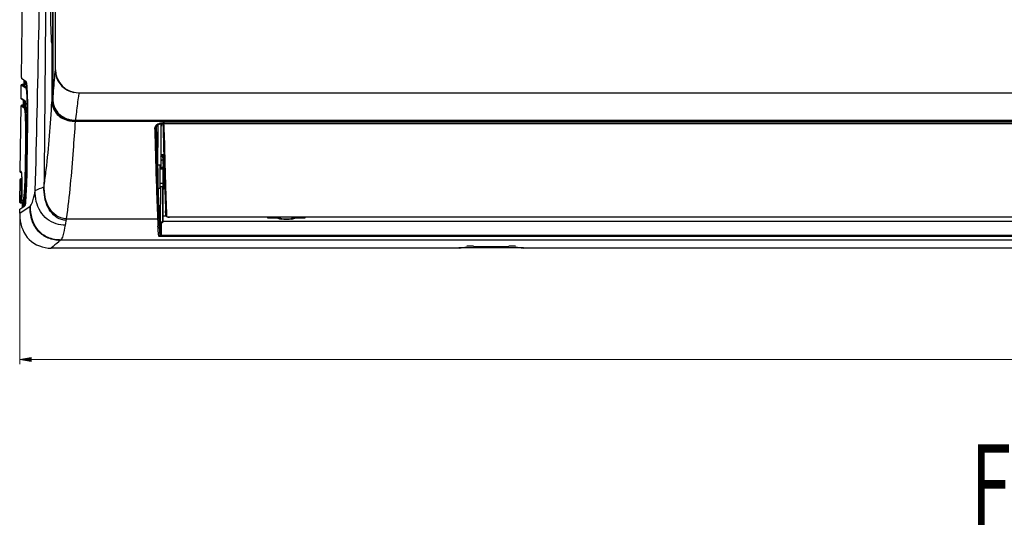
# Model space of a CAD drawing. Units: millimetres. Extents: x 0 to 210, y 92 to 205.
# Drawn here: x 113 to 138, y 139 to 152 of the extents above; entities that cross this region are included whole.
import ezdxf

# ---------------------------------------------------------------- set-up
doc = ezdxf.new("R2010")
doc.units = ezdxf.units.MM
doc.header["$MEASUREMENT"] = 0
doc.layers.get('0').update_dxf_attribs({"lineweight": 0})
doc.layers.add('尺寸线', color=7, linetype='Continuous', lineweight=0)

# ---------------------------------------------------------------- blocks, each defined once
blk = doc.blocks.new('Block_0')
at = {"layer": '尺寸线', "true_color": 0x00ff00, "transparency": 33554687}
h = blk.add_hatch(color=3, dxfattribs=at)
h.dxf.hatch_style = 2
h.paths.add_polyline_path([(113.598, 143.191), (113.598, 143.096), (113.312, 143.143)])
at = {"layer": '尺寸线', "color": 3, "lineweight": 18, "true_color": 0x00ff00}
for p, q in [((113.312, 146.762), (113.312, 143.029)), ((113.598, 143.143), (170.811, 143.143))]:
    blk.add_line(p, q, dxfattribs=at)
at = {"layer": '尺寸线'}
blk.add_lwpolyline([(113.598, 143.191), (113.598, 143.096), (113.312, 143.143), (113.312, 143.143)], close=True, dxfattribs=at)

msp = doc.modelspace()

# ---------------------------------------------------------------- linework, layer by layer
at = {"color": 18, "lineweight": 25, "true_color": 0x000000}
for p, q in [((113.353, 150.149), (113.507, 162.773)), ((114.135, 149.608), (114.134, 162.166)), ((114.135, 162.166), (114.136, 149.608)), ((114.199, 150.343), (114.201, 161.574)), ((114.111, 151.002), (114.111, 149.545)), ((114.111, 151.002), (114.14, 151.002)), ((114.187, 150.219), (114.197, 150.335)), ((113.353, 150.149), (113.352, 150.123)), ((113.474, 150.041), (113.352, 150.123)), ((113.377, 149.985), (113.413, 149.988)), ((113.377, 149.985), (113.496, 149.904)), ((113.414, 150.082), (113.413, 149.988)), ((113.43, 149.977), (113.413, 149.988)), ((113.44, 150.06), (113.439, 149.971)), ((113.466, 150.038), (113.465, 149.972)), ((113.347, 149.635), (113.351, 149.957)), ((113.47, 149.876), (113.351, 149.957)), ((113.465, 149.972), (113.49, 149.974)), ((113.492, 149.935), (113.492, 149.957)), ((113.495, 149.933), (113.492, 149.935)), ((114.771, 149.77), (169.638, 149.77)), ((113.347, 149.635), (113.435, 149.581)), ((113.443, 149.56), (113.36, 149.611)), ((113.407, 149.472), (113.408, 149.582)), ((113.434, 149.566), (113.433, 149.454)), ((114.111, 149.545), (114.14, 149.545)), ((114.136, 149.608), (114.135, 149.608)), ((114.136, 149.607), (114.142, 149.679)), ((113.324, 147.81), (113.344, 149.441)), ((113.431, 149.382), (113.344, 149.441)), ((113.37, 149.469), (113.407, 149.472)), ((113.37, 149.469), (113.457, 149.41)), ((113.407, 149.472), (113.433, 149.454)), ((113.491, 148.039), (113.503, 149.023)), ((113.499, 147.963), (113.512, 149.04)), ((113.503, 149.023), (113.512, 149.023)), ((113.512, 149.039), (113.512, 149.054)), ((114.69, 149.061), (114.69, 149.084)), ((114.69, 149.061), (169.719, 149.061)), ((114.696, 149.082), (114.696, 149.081)), ((114.696, 149.082), (169.713, 149.082)), ((114.696, 149.081), (169.713, 149.081)), ((114.701, 149.121), (114.697, 149.088)), ((114.701, 149.121), (114.697, 149.088)), ((114.697, 149.088), (169.713, 149.088)), ((114.714, 149.237), (114.701, 149.121)), ((116.809, 149.005), (116.809, 149.012)), ((167.6, 149.012), (116.809, 149.012)), ((116.809, 149.005), (167.596, 149.005)), ((116.873, 149.068), (116.879, 148.979)), ((116.876, 149.074), (116.878, 148.999)), ((116.894, 149.061), (116.896, 148.983)), ((167.449, 148.96), (125.748, 149.081)), ((167.45, 148.982), (132.974, 149.081)), ((116.698, 148.888), (116.698, 148.879)), ((116.706, 148.879), (116.698, 148.888)), ((116.743, 147.837), (116.75, 148.973)), ((116.815, 148.996), (116.874, 148.996)), ((116.822, 148.94), (116.818, 148.307)), ((116.822, 148.996), (116.822, 148.94)), ((116.822, 148.996), (116.822, 148.94)), ((116.832, 148.996), (116.831, 148.942)), ((116.878, 148.999), (116.879, 148.979)), ((116.879, 148.979), (116.88, 148.904)), ((116.896, 148.967), (116.897, 148.905)), ((116.897, 148.905), (116.903, 148.668)), ((113.453, 147.906), (113.461, 148.586)), ((113.463, 147.843), (113.472, 148.607)), ((116.903, 148.668), (116.903, 148.64)), ((116.903, 148.64), (116.906, 148.536)), ((116.906, 148.538), (116.906, 148.527)), ((116.906, 148.536), (116.906, 148.526)), ((116.906, 148.526), (116.907, 148.484)), ((116.818, 148.307), (116.817, 148.151)), ((116.818, 148.307), (116.817, 148.151)), ((116.907, 148.484), (116.909, 148.381)), ((116.909, 148.381), (116.91, 148.348)), ((116.91, 148.348), (116.912, 148.269)), ((113.495, 148.039), (113.491, 148.039)), ((116.817, 148.151), (116.817, 147.997)), ((116.872, 148.213), (116.872, 148.219)), ((116.872, 148.203), (116.872, 148.213)), ((116.873, 148.097), (116.872, 148.203)), ((116.872, 148.203), (116.894, 148.203)), ((116.894, 148.226), (116.873, 148.226)), ((116.879, 147.998), (116.879, 148.17)), ((116.912, 148.27), (116.913, 148.253)), ((116.913, 148.261), (116.913, 148.252)), ((116.913, 148.252), (116.914, 148.219)), ((116.914, 148.219), (116.917, 148.106)), ((116.916, 148.106), (116.917, 148.083)), ((116.917, 148.106), (116.917, 148.083)), ((116.917, 148.083), (116.919, 148.002)), ((113.345, 147.81), (113.324, 147.81)), ((113.49, 147.949), (113.49, 147.963)), ((116.722, 147.927), (116.725, 147.835)), ((116.725, 147.835), (116.727, 147.765)), ((116.746, 147.98), (116.803, 147.98)), ((116.746, 147.885), (116.746, 147.519)), ((116.803, 147.402), (116.803, 147.98)), ((116.87, 147.871), (116.803, 147.87)), ((116.817, 147.997), (116.816, 147.87)), ((116.871, 147.889), (116.87, 147.881)), ((116.87, 147.881), (116.87, 147.871)), ((116.87, 147.84), (116.87, 147.829)), ((116.87, 147.829), (116.87, 147.816)), ((116.87, 147.816), (116.87, 147.803)), ((116.891, 148.003), (116.899, 148.003)), ((116.9, 147.871), (116.9, 147.51)), ((116.903, 148.002), (116.904, 147.963)), ((116.904, 147.964), (116.905, 147.927)), ((116.905, 147.927), (116.906, 147.871)), ((116.906, 147.871), (116.907, 147.856)), ((116.906, 147.871), (116.906, 147.856)), ((116.907, 147.856), (116.908, 147.807)), ((116.908, 147.807), (116.909, 147.762)), ((116.908, 147.796), (116.909, 147.772)), ((116.919, 148.003), (116.92, 147.991)), ((116.92, 147.991), (116.92, 147.964)), ((116.92, 147.965), (116.921, 147.927)), ((116.921, 147.927), (116.923, 147.871)), ((116.923, 147.872), (116.924, 147.842)), ((116.923, 147.856), (116.924, 147.842)), ((116.924, 147.842), (116.925, 147.807)), ((116.925, 147.808), (116.926, 147.766)), ((113.315, 147.052), (113.322, 147.61)), ((113.343, 147.611), (113.322, 147.61)), ((113.362, 147.64), (113.348, 147.639)), ((113.348, 147.639), (113.362, 147.639)), ((113.353, 147.781), (113.35, 147.781)), ((113.358, 147.725), (113.359, 147.71)), ((113.359, 147.71), (113.36, 147.693)), ((113.361, 147.665), (113.362, 147.634)), ((113.362, 147.634), (113.363, 147.612)), ((113.363, 147.612), (113.363, 147.588)), ((113.363, 147.588), (113.364, 147.551)), ((113.364, 147.551), (113.364, 147.524)), ((116.727, 147.765), (116.729, 147.689)), ((116.869, 147.727), (116.869, 147.709)), ((116.869, 147.655), (116.869, 147.638)), ((116.869, 147.638), (116.869, 147.622)), ((116.87, 147.578), (116.87, 147.554)), ((116.909, 147.762), (116.911, 147.69)), ((116.911, 147.69), (116.913, 147.619)), ((116.913, 147.619), (116.914, 147.609)), ((116.913, 147.619), (116.915, 147.574)), ((116.914, 147.609), (116.914, 147.585)), ((116.915, 147.574), (116.916, 147.53)), ((116.926, 147.766), (116.927, 147.715)), ((116.927, 147.715), (116.928, 147.691)), ((116.928, 147.691), (116.93, 147.619)), ((116.93, 147.62), (116.931, 147.595)), ((116.931, 147.595), (116.931, 147.591)), ((116.931, 147.595), (116.933, 147.51)), ((116.931, 147.591), (116.931, 147.575)), ((113.364, 147.315), (113.363, 147.283)), ((113.364, 147.524), (113.364, 147.496)), ((113.364, 147.496), (113.365, 147.468)), ((113.365, 147.408), (113.364, 147.378)), ((113.364, 147.378), (113.364, 147.346)), ((113.364, 147.346), (113.364, 147.315)), ((113.365, 147.468), (113.365, 147.439)), ((113.365, 147.439), (113.365, 147.408)), ((116.75, 147.402), (116.803, 147.402)), ((116.87, 147.511), (116.803, 147.511)), ((116.872, 147.428), (116.803, 147.428)), ((116.872, 147.428), (116.803, 147.428)), ((116.81, 146.553), (116.815, 147.428)), ((116.869, 147.373), (116.869, 147.43)), ((116.869, 147.373), (116.87, 147.43)), ((116.869, 147.237), (116.869, 147.373)), ((116.871, 147.488), (116.871, 147.48)), ((116.879, 146.586), (116.879, 147.384)), ((116.918, 147.378), (116.891, 147.379)), ((116.917, 147.378), (116.913, 147.51)), ((116.916, 147.531), (116.917, 147.51)), ((116.917, 147.51), (116.918, 147.458)), ((116.918, 147.458), (116.919, 147.43)), ((116.919, 147.431), (116.919, 147.419)), ((116.919, 147.419), (116.921, 147.379)), ((116.921, 147.38), (116.921, 147.365)), ((116.921, 147.374), (116.921, 147.365)), ((116.921, 147.365), (116.926, 147.219)), ((116.933, 147.51), (116.935, 147.458)), ((116.935, 147.458), (116.936, 147.431)), ((116.936, 147.431), (116.937, 147.38)), ((116.937, 147.38), (116.938, 147.351)), ((116.938, 147.351), (116.939, 147.316)), ((116.939, 147.316), (116.94, 147.309)), ((116.94, 147.309), (116.943, 147.22)), ((113.315, 147.052), (113.339, 147.067)), ((113.357, 147.083), (113.403, 147.114)), ((113.358, 147.11), (113.358, 147.095)), ((113.358, 147.094), (113.358, 147.094)), ((113.362, 147.219), (113.361, 147.187)), ((113.363, 147.283), (113.362, 147.251)), ((113.362, 147.251), (113.362, 147.219)), ((113.429, 147.085), (113.383, 147.055)), ((113.415, 147.052), (113.383, 147.055)), ((113.415, 147.052), (113.414, 146.946)), ((113.426, 147.059), (113.415, 147.052)), ((113.426, 147.059), (113.425, 146.961)), ((113.46, 147.082), (113.429, 147.085)), ((113.452, 147.058), (113.452, 147.01)), ((113.468, 147.161), (113.468, 147.154)), ((116.926, 147.219), (116.929, 147.138)), ((116.943, 147.22), (116.946, 147.124)), ((116.946, 147.124), (116.946, 147.107)), ((116.946, 147.107), (116.948, 147.068)), ((116.948, 147.069), (116.948, 147.06)), ((116.948, 147.068), (116.948, 147.059)), ((116.948, 147.059), (116.951, 146.978)), ((113.312, 146.778), (113.568, 146.948)), ((113.312, 146.778), (113.313, 146.879)), ((113.313, 146.879), (113.436, 146.961)), ((113.365, 147.038), (113.341, 147.023)), ((113.373, 147.02), (113.341, 147.023)), ((113.365, 147.038), (113.415, 147.034)), ((113.373, 147.02), (113.372, 146.925)), ((113.373, 147.02), (113.385, 147.028)), ((113.385, 147.027), (113.383, 146.925)), ((116.868, 146.681), (116.869, 146.821)), ((116.868, 146.681), (116.869, 146.821)), ((116.944, 146.722), (116.937, 146.838)), ((116.951, 146.979), (116.951, 146.964)), ((116.951, 146.978), (116.951, 146.963)), ((116.951, 146.963), (116.953, 146.92)), ((116.953, 146.92), (116.953, 146.909)), ((116.953, 146.909), (116.956, 146.847)), ((116.956, 146.848), (116.956, 146.839)), ((116.956, 146.847), (116.956, 146.837)), ((116.956, 146.837), (116.961, 146.722)), ((114.47, 146.64), (116.738, 146.64)), ((116.739, 146.618), (116.738, 146.64)), ((116.867, 146.562), (116.868, 146.681)), ((116.867, 146.586), (116.868, 146.681)), ((116.944, 146.707), (116.879, 146.707)), ((116.879, 146.578), (167.531, 146.578)), ((116.961, 146.723), (116.961, 146.707)), ((117.03, 146.68), (117.03, 146.678)), ((167.38, 146.672), (117.03, 146.68)), ((167.38, 146.671), (117.03, 146.678)), ((119.478, 146.653), (119.478, 146.679)), ((119.726, 146.653), (119.478, 146.653)), ((120.393, 146.653), (120.145, 146.653)), ((120.393, 146.658), (120.393, 146.652)), ((116.793, 146.536), (116.793, 146.245)), ((116.81, 146.539), (116.839, 146.539)), ((116.839, 146.204), (116.839, 146.528)), ((114.283, 146.064), (114.287, 146.071)), ((114.333, 146.103), (114.287, 146.071)), ((170.075, 146.111), (114.335, 146.111)), ((116.763, 146.239), (116.763, 146.217)), ((116.839, 146.233), (167.571, 146.233)), ((116.839, 146.204), (167.571, 146.204)), ((124.233, 145.908), (114.095, 145.908)), ((125.827, 145.918), (124.227, 145.918)), ((124.233, 145.908), (124.424, 145.943)), ((124.589, 145.949), (125.466, 145.949)), ((124.884, 145.945), (125.17, 145.945)), ((124.884, 145.934), (125.027, 145.923)), ((125.027, 145.923), (125.17, 145.934)), ((125.631, 145.943), (125.822, 145.908)), ((154.539, 145.908), (125.822, 145.908))]:
    msp.add_line(p, q, dxfattribs=at)
for points in [[(113.361, 149.611), (113.357, 149.614), (113.353, 149.618)], [(113.443, 149.56), (113.443, 149.558), (113.444, 149.554), (113.445, 149.549), (113.446, 149.544), (113.448, 149.537), (113.449, 149.53), (113.45, 149.522)], [(113.45, 149.522), (113.451, 149.513), (113.452, 149.503)], [(113.452, 149.503), (113.453, 149.492), (113.455, 149.481)], [(113.433, 149.454), (113.433, 149.454), (113.433, 149.454), (113.433, 149.454), (113.433, 149.454), (113.433, 149.454), (113.434, 149.454), (113.434, 149.454), (113.434, 149.454), (113.435, 149.454)], [(113.435, 149.454), (113.436, 149.454), (113.438, 149.454), (113.44, 149.454), (113.442, 149.454), (113.444, 149.454), (113.447, 149.455), (113.45, 149.455), (113.454, 149.455), (113.457, 149.455)], [(113.457, 149.41), (113.459, 149.408), (113.461, 149.404)], [(114.696, 149.082), (114.696, 149.082), (114.696, 149.082), (114.696, 149.083), (114.697, 149.083), (114.697, 149.084), (114.697, 149.085), (114.697, 149.086), (114.697, 149.087), (114.697, 149.088)], [(116.799, 148.995), (116.801, 148.995), (116.803, 148.995), (116.804, 148.996), (116.806, 148.996), (116.808, 148.996), (116.81, 148.996), (116.812, 148.996), (116.813, 148.996), (116.815, 148.996)], [(116.878, 148.999), (116.879, 148.996), (116.88, 148.993), (116.881, 148.991), (116.883, 148.989), (116.885, 148.987), (116.887, 148.985), (116.89, 148.984), (116.893, 148.984), (116.896, 148.983)], [(116.896, 148.967), (116.896, 148.969), (116.896, 148.97), (116.896, 148.972), (116.896, 148.974), (116.896, 148.976), (116.896, 148.978), (116.896, 148.98), (116.896, 148.981), (116.896, 148.983)], [(116.872, 148.219), (116.872, 148.223), (116.872, 148.224), (116.872, 148.225), (116.872, 148.226)], [(113.35, 147.795), (113.35, 147.795), (113.35, 147.793), (113.351, 147.792), (113.351, 147.789), (113.352, 147.787), (113.352, 147.784)], [(113.352, 147.784), (113.353, 147.78), (113.353, 147.776), (113.354, 147.772), (113.354, 147.768), (113.355, 147.763), (113.355, 147.757), (113.356, 147.752)], [(116.89, 148.001), (116.891, 148.002), (116.891, 148.003)], [(113.356, 147.752), (113.356, 147.745), (113.357, 147.739), (113.357, 147.732), (113.358, 147.725)], [(113.36, 147.693), (113.361, 147.675), (113.361, 147.665)], [(116.887, 147.379), (116.889, 147.379), (116.891, 147.379)], [(113.361, 147.187), (113.36, 147.156), (113.359, 147.14), (113.359, 147.125), (113.358, 147.11)], [(113.433, 147.091), (113.431, 147.087), (113.429, 147.085)], [(113.464, 147.112), (113.463, 147.11), (113.462, 147.108)], [(113.388, 147.028), (113.387, 147.028), (113.387, 147.028), (113.386, 147.028), (113.386, 147.028), (113.386, 147.028), (113.385, 147.028), (113.385, 147.028), (113.385, 147.028), (113.385, 147.028)], [(113.412, 147.026), (113.409, 147.026), (113.405, 147.027), (113.402, 147.027), (113.399, 147.027), (113.396, 147.027), (113.394, 147.027), (113.392, 147.028), (113.39, 147.028), (113.388, 147.028)], [(116.81, 146.553), (116.81, 146.554), (116.81, 146.555), (116.811, 146.555), (116.811, 146.556), (116.812, 146.557), (116.813, 146.557), (116.814, 146.558), (116.815, 146.559), (116.817, 146.559)], [(116.879, 146.586), (116.879, 146.584), (116.879, 146.583), (116.879, 146.582), (116.879, 146.581), (116.879, 146.579), (116.879, 146.578)], [(116.944, 146.722), (116.945, 146.715), (116.948, 146.708), (116.953, 146.701), (116.96, 146.696), (116.968, 146.691), (116.978, 146.687), (116.988, 146.683), (117, 146.681)], [(117, 146.681), (117.013, 146.679), (117.027, 146.679), (117.03, 146.678)], [(116.839, 146.53), (116.836, 146.529), (116.833, 146.529), (116.83, 146.528), (116.828, 146.528), (116.825, 146.528), (116.823, 146.528)], [(116.826, 146.556), (116.826, 146.554), (116.825, 146.552)], [(116.847, 146.539), (116.845, 146.54), (116.843, 146.541)]]:
    msp.add_lwpolyline(points, dxfattribs=at)
for points, knots in [([(113.699, 147.34), (113.762, 149.916), (113.817, 152.493), (113.86, 155.07), (113.904, 157.681), (113.937, 160.292), (113.969, 162.903)], [0, 0, 0, 0, 1, 1, 1, 2, 2, 2, 2]), ([(113.978, 162.901), (113.977, 160.31), (113.98, 157.72), (113.971, 155.13), (113.962, 152.565), (113.941, 150.001), (113.914, 147.436)], [0, 0, 0, 0, 1, 1, 1, 2, 2, 2, 2]), ([(114.111, 151.002), (114.1, 151.047), (114.101, 151.093), (114.1, 151.14), (114.099, 151.205), (114.095, 151.269), (114.092, 151.334), (114.089, 151.409), (114.088, 151.485), (114.087, 151.561), (114.086, 151.643), (114.085, 151.725), (114.085, 151.807), (114.085, 151.965), (114.088, 152.122), (114.092, 152.28), (114.095, 152.391), (114.099, 152.503), (114.111, 152.614)], [0, 0, 0, 0, 1, 1, 1, 2, 2, 2, 3, 3, 3, 4, 4, 4, 5, 5, 5, 6, 6, 6, 6]), ([(113.478, 150.035), (113.478, 150.036), (113.477, 150.038), (113.476, 150.039), (113.476, 150.04), (113.475, 150.041), (113.474, 150.041)], [0, 0, 0, 0, 1, 1, 1, 2, 2, 2, 2]), ([(113.487, 150), (113.486, 150.007), (113.484, 150.014), (113.483, 150.021), (113.482, 150.026), (113.48, 150.03), (113.478, 150.035)], [0, 0, 0, 0, 1, 1, 1, 2, 2, 2, 2]), ([(113.491, 149.972), (113.49, 149.977), (113.489, 149.982), (113.489, 149.987), (113.488, 149.991), (113.487, 149.996), (113.487, 150)], [0, 0, 0, 0, 1, 1, 1, 2, 2, 2, 2]), ([(114.207, 150.224), (114.227, 150.116), (114.283, 150.013), (114.362, 149.935), (114.441, 149.856), (114.544, 149.801), (114.651, 149.779)], [0, 0, 0, 0, 1, 1, 1, 2, 2, 2, 2]), ([(113.464, 149.972), (113.458, 149.971), (113.453, 149.972), (113.447, 149.971), (113.444, 149.97), (113.441, 149.969), (113.439, 149.971)], [0, 0, 0, 0, 1, 1, 1, 2, 2, 2, 2]), ([(113.501, 149.508), (113.5, 149.558), (113.498, 149.607), (113.496, 149.658), (113.495, 149.696), (113.493, 149.736), (113.489, 149.772), (113.486, 149.796), (113.483, 149.82), (113.48, 149.847), (113.479, 149.858), (113.479, 149.87), (113.47, 149.876)], [0, 0, 0, 0, 1, 1, 1, 2, 2, 2, 3, 3, 3, 4, 4, 4, 4]), ([(113.504, 149.795), (113.503, 149.809), (113.502, 149.822), (113.501, 149.836), (113.5, 149.87), (113.497, 149.904), (113.494, 149.937)], [0, 0, 0, 0, 1, 1, 1, 2, 2, 2, 2]), ([(114.782, 149.765), (114.775, 149.725), (114.77, 149.685), (114.764, 149.644), (114.746, 149.509), (114.73, 149.373), (114.714, 149.237)], [0, 0, 0, 0, 1, 1, 1, 2, 2, 2, 2]), ([(113.353, 149.618), (113.351, 149.621), (113.35, 149.623), (113.348, 149.627), (113.347, 149.629), (113.347, 149.632), (113.347, 149.635)], [0, 0, 0, 0, 1, 1, 1, 2, 2, 2, 2]), ([(113.373, 149.607), (113.371, 149.607), (113.368, 149.607), (113.366, 149.608), (113.364, 149.609), (113.362, 149.61), (113.361, 149.611)], [0, 0, 0, 0, 1, 1, 1, 2, 2, 2, 2]), ([(113.435, 149.581), (113.437, 149.579), (113.439, 149.577), (113.44, 149.574), (113.442, 149.569), (113.443, 149.564), (113.444, 149.559)], [0, 0, 0, 0, 1, 1, 1, 2, 2, 2, 2]), ([(113.504, 149.138), (113.504, 149.171), (113.504, 149.203), (113.504, 149.236), (113.504, 149.327), (113.503, 149.417), (113.501, 149.508)], [0, 0, 0, 0, 1, 1, 1, 2, 2, 2, 2]), ([(113.918, 147.464), (113.938, 147.594), (113.955, 147.724), (113.97, 147.854), (114.036, 148.416), (114.076, 148.98), (114.111, 149.545)], [0, 0, 0, 0, 1, 1, 1, 2, 2, 2, 2]), ([(114.111, 149.545), (114.111, 149.431), (114.163, 149.316), (114.244, 149.231), (114.326, 149.146), (114.437, 149.093), (114.55, 149.073)], [0, 0, 0, 0, 1, 1, 1, 2, 2, 2, 2]), ([(114.558, 149.095), (114.443, 149.12), (114.329, 149.181), (114.252, 149.274), (114.175, 149.366), (114.135, 149.49), (114.135, 149.608)], [0, 0, 0, 0, 1, 1, 1, 2, 2, 2, 2]), ([(114.558, 149.096), (114.443, 149.12), (114.329, 149.181), (114.252, 149.274), (114.176, 149.366), (114.136, 149.49), (114.136, 149.608)], [0, 0, 0, 0, 1, 1, 1, 2, 2, 2, 2]), ([(114.136, 149.608), (114.136, 149.489), (114.179, 149.365), (114.258, 149.273), (114.337, 149.181), (114.453, 149.123), (114.57, 149.1)], [0, 0, 0, 0, 1, 1, 1, 2, 2, 2, 2]), ([(114.14, 149.545), (114.137, 149.439), (114.185, 149.331), (114.259, 149.251), (114.334, 149.171), (114.436, 149.119), (114.54, 149.098)], [0, 0, 0, 0, 1, 1, 1, 2, 2, 2, 2]), ([(113.456, 149.164), (113.453, 149.216), (113.452, 149.27), (113.445, 149.321), (113.443, 149.335), (113.441, 149.349), (113.438, 149.364), (113.437, 149.371), (113.436, 149.378), (113.431, 149.382)], [0, 0, 0, 0, 1, 1, 1, 2, 2, 2, 3, 3, 3, 3]), ([(113.454, 149.485), (113.456, 149.47), (113.457, 149.456), (113.458, 149.441), (113.462, 149.384), (113.465, 149.327), (113.467, 149.269)], [0, 0, 0, 0, 1, 1, 1, 2, 2, 2, 2]), ([(114.69, 149.061), (114.674, 148.821), (114.657, 148.58), (114.639, 148.34), (114.595, 147.772), (114.546, 147.204), (114.47, 146.64)], [0, 0, 0, 0, 1, 1, 1, 2, 2, 2, 2]), ([(116.669, 148.865), (116.669, 148.896), (116.678, 148.929), (116.698, 148.955), (116.723, 148.989), (116.767, 149.012), (116.809, 149.012)], [0, 0, 0, 0, 1, 1, 1, 2, 2, 2, 2]), ([(116.809, 149.005), (116.775, 149.005), (116.738, 148.986), (116.718, 148.957), (116.704, 148.937), (116.697, 148.912), (116.698, 148.888)], [0, 0, 0, 0, 1, 1, 1, 2, 2, 2, 2]), ([(116.894, 149.061), (116.89, 149.061), (116.885, 149.062), (116.882, 149.065), (116.879, 149.067), (116.877, 149.071), (116.876, 149.074)], [0, 0, 0, 0, 1, 1, 1, 2, 2, 2, 2]), ([(116.894, 149.061), (116.894, 149.065), (116.895, 149.068), (116.896, 149.072), (116.897, 149.075), (116.898, 149.078), (116.901, 149.081)], [0, 0, 0, 0, 1, 1, 1, 2, 2, 2, 2]), ([(116.669, 148.865), (116.676, 148.865), (116.684, 148.867), (116.689, 148.872), (116.694, 148.876), (116.698, 148.882), (116.698, 148.888)], [0, 0, 0, 0, 1, 1, 1, 2, 2, 2, 2]), ([(116.879, 148.979), (116.879, 148.976), (116.881, 148.972), (116.884, 148.97), (116.887, 148.968), (116.892, 148.967), (116.896, 148.967)], [0, 0, 0, 0, 1, 1, 1, 2, 2, 2, 2]), ([(113.461, 148.586), (113.462, 148.586), (113.463, 148.586), (113.464, 148.586), (113.467, 148.586), (113.47, 148.585), (113.472, 148.585)], [0, 0, 0, 0, 1, 1, 1, 2, 2, 2, 2]), ([(116.817, 148.176), (116.821, 148.187), (116.833, 148.197), (116.844, 148.197), (116.85, 148.197), (116.855, 148.195), (116.86, 148.193)], [0, 0, 0, 0, 1, 1, 1, 2, 2, 2, 2]), ([(116.837, 148.221), (116.834, 148.22), (116.831, 148.218), (116.829, 148.216), (116.827, 148.214), (116.826, 148.211), (116.825, 148.208)], [0, 0, 0, 0, 1, 1, 1, 2, 2, 2, 2]), ([(116.85, 148.225), (116.848, 148.224), (116.846, 148.224), (116.843, 148.223), (116.841, 148.223), (116.839, 148.222), (116.837, 148.221)], [0, 0, 0, 0, 1, 1, 1, 2, 2, 2, 2]), ([(116.873, 148.226), (116.869, 148.226), (116.865, 148.226), (116.861, 148.226), (116.858, 148.225), (116.854, 148.225), (116.85, 148.225)], [0, 0, 0, 0, 1, 1, 1, 2, 2, 2, 2]), ([(116.879, 148.17), (116.879, 148.174), (116.881, 148.179), (116.883, 148.183), (116.886, 148.188), (116.89, 148.192), (116.894, 148.195)], [0, 0, 0, 0, 1, 1, 1, 2, 2, 2, 2]), ([(113.351, 147.793), (113.349, 147.796), (113.348, 147.798), (113.347, 147.801), (113.346, 147.804), (113.345, 147.807), (113.345, 147.81)], [0, 0, 0, 0, 1, 1, 1, 2, 2, 2, 2]), ([(113.345, 147.81), (113.352, 147.807), (113.352, 147.797), (113.352, 147.788), (113.352, 147.765), (113.356, 147.749), (113.358, 147.729)], [0, 0, 0, 0, 1, 1, 1, 2, 2, 2, 2]), ([(113.442, 147.152), (113.463, 147.232), (113.466, 147.316), (113.469, 147.399), (113.475, 147.554), (113.484, 147.707), (113.488, 147.861)], [0, 0, 0, 0, 1, 1, 1, 2, 2, 2, 2]), ([(113.464, 147.905), (113.461, 147.906), (113.459, 147.906), (113.456, 147.906), (113.455, 147.906), (113.454, 147.906), (113.453, 147.906)], [0, 0, 0, 0, 1, 1, 1, 2, 2, 2, 2]), ([(116.839, 147.902), (116.833, 147.901), (116.827, 147.9), (116.823, 147.895), (116.82, 147.892), (116.818, 147.888), (116.82, 147.884)], [0, 0, 0, 0, 1, 1, 1, 2, 2, 2, 2]), ([(116.868, 147.906), (116.863, 147.906), (116.858, 147.906), (116.854, 147.905), (116.849, 147.905), (116.844, 147.904), (116.839, 147.902)], [0, 0, 0, 0, 1, 1, 1, 2, 2, 2, 2]), ([(116.873, 147.984), (116.873, 147.981), (116.873, 147.978), (116.873, 147.975), (116.873, 147.951), (116.871, 147.928), (116.871, 147.905)], [0, 0, 0, 0, 1, 1, 1, 2, 2, 2, 2]), ([(116.891, 148.003), (116.885, 148.003), (116.88, 147.998), (116.876, 147.993), (116.875, 147.99), (116.873, 147.987), (116.873, 147.984)], [0, 0, 0, 0, 1, 1, 1, 2, 2, 2, 2]), ([(116.889, 147.971), (116.889, 147.977), (116.889, 147.984), (116.89, 147.99), (116.89, 147.994), (116.89, 147.997), (116.89, 148.001)], [0, 0, 0, 0, 1, 1, 1, 2, 2, 2, 2]), ([(113.352, 147.241), (113.354, 147.325), (113.356, 147.41), (113.353, 147.493), (113.352, 147.521), (113.35, 147.549), (113.349, 147.579), (113.349, 147.59), (113.348, 147.602), (113.343, 147.611)], [0, 0, 0, 0, 1, 1, 1, 2, 2, 2, 3, 3, 3, 3]), ([(113.363, 147.614), (113.364, 147.576), (113.364, 147.537), (113.365, 147.498), (113.365, 147.37), (113.363, 147.241), (113.358, 147.113)], [0, 0, 0, 0, 1, 1, 1, 2, 2, 2, 2]), ([(113.429, 147.278), (113.431, 147.297), (113.432, 147.316), (113.433, 147.335), (113.438, 147.405), (113.441, 147.475), (113.444, 147.545)], [0, 0, 0, 0, 1, 1, 1, 2, 2, 2, 2]), ([(116.729, 147.689), (116.732, 147.594), (116.735, 147.499), (116.738, 147.404), (116.747, 147.158), (116.756, 146.912), (116.767, 146.667)], [0, 0, 0, 0, 1, 1, 1, 2, 2, 2, 2]), ([(113.578, 146.957), (113.611, 146.991), (113.625, 147.038), (113.639, 147.084), (113.663, 147.17), (113.683, 147.254), (113.699, 147.34)], [0, 0, 0, 0, 1, 1, 1, 2, 2, 2, 2]), ([(114.217, 146.512), (114.06, 146.564), (113.914, 146.676), (113.825, 146.819), (113.728, 146.972), (113.696, 147.161), (113.699, 147.34)], [0, 0, 0, 0, 1, 1, 1, 2, 2, 2, 2]), ([(114.347, 146.619), (114.204, 146.66), (114.088, 146.782), (114.018, 146.918), (113.933, 147.079), (113.913, 147.26), (113.914, 147.436)], [0, 0, 0, 0, 1, 1, 1, 2, 2, 2, 2]), ([(114.47, 146.64), (114.381, 146.639), (114.29, 146.671), (114.215, 146.722), (114.146, 146.769), (114.091, 146.833), (114.048, 146.904), (113.949, 147.069), (113.918, 147.273), (113.918, 147.464)], [0, 0, 0, 0, 1, 1, 1, 2, 2, 2, 3, 3, 3, 3]), ([(116.872, 147.418), (116.872, 147.416), (116.873, 147.414), (116.873, 147.412), (116.873, 147.411), (116.873, 147.409), (116.873, 147.407)], [0, 0, 0, 0, 1, 1, 1, 2, 2, 2, 2]), ([(116.873, 147.407), (116.873, 147.405), (116.873, 147.404), (116.873, 147.402), (116.874, 147.393), (116.878, 147.381), (116.887, 147.379)], [0, 0, 0, 0, 1, 1, 1, 2, 2, 2, 2]), ([(116.891, 147.379), (116.888, 147.379), (116.889, 147.383), (116.89, 147.387), (116.891, 147.397), (116.889, 147.402), (116.889, 147.41)], [0, 0, 0, 0, 1, 1, 1, 2, 2, 2, 2]), ([(113.324, 147.032), (113.321, 147.035), (113.319, 147.038), (113.317, 147.041), (113.316, 147.045), (113.315, 147.048), (113.315, 147.052)], [0, 0, 0, 0, 1, 1, 1, 2, 2, 2, 2]), ([(113.339, 147.067), (113.342, 147.068), (113.341, 147.074), (113.341, 147.078), (113.341, 147.087), (113.343, 147.092), (113.343, 147.099)], [0, 0, 0, 0, 1, 1, 1, 2, 2, 2, 2]), ([(113.352, 147.043), (113.348, 147.046), (113.345, 147.05), (113.343, 147.054), (113.34, 147.058), (113.339, 147.063), (113.339, 147.067)], [0, 0, 0, 0, 1, 1, 1, 2, 2, 2, 2]), ([(113.368, 147.06), (113.368, 147.056), (113.367, 147.052), (113.367, 147.047), (113.366, 147.044), (113.366, 147.041), (113.365, 147.038)], [0, 0, 0, 0, 1, 1, 1, 2, 2, 2, 2]), ([(113.403, 147.114), (113.404, 147.115), (113.405, 147.116), (113.406, 147.118), (113.411, 147.127), (113.412, 147.138), (113.414, 147.149)], [0, 0, 0, 0, 1, 1, 1, 2, 2, 2, 2]), ([(113.414, 147.149), (113.415, 147.153), (113.416, 147.157), (113.416, 147.16), (113.417, 147.165), (113.418, 147.169), (113.418, 147.173)], [0, 0, 0, 0, 1, 1, 1, 2, 2, 2, 2]), ([(113.418, 147.173), (113.419, 147.18), (113.42, 147.187), (113.421, 147.195), (113.424, 147.222), (113.427, 147.25), (113.429, 147.278)], [0, 0, 0, 0, 1, 1, 1, 2, 2, 2, 2]), ([(113.436, 147.059), (113.434, 147.059), (113.432, 147.059), (113.429, 147.059), (113.428, 147.059), (113.427, 147.06), (113.426, 147.059)], [0, 0, 0, 0, 1, 1, 1, 2, 2, 2, 2]), ([(113.44, 147.124), (113.439, 147.117), (113.438, 147.111), (113.436, 147.104), (113.435, 147.1), (113.434, 147.095), (113.433, 147.091)], [0, 0, 0, 0, 1, 1, 1, 2, 2, 2, 2]), ([(113.437, 147.138), (113.438, 147.14), (113.439, 147.142), (113.439, 147.144), (113.44, 147.147), (113.441, 147.15), (113.442, 147.152)], [0, 0, 0, 0, 1, 1, 1, 2, 2, 2, 2]), ([(113.341, 147.023), (113.338, 147.023), (113.335, 147.024), (113.332, 147.026), (113.329, 147.027), (113.326, 147.03), (113.324, 147.032)], [0, 0, 0, 0, 1, 1, 1, 2, 2, 2, 2]), ([(113.365, 147.038), (113.363, 147.039), (113.36, 147.039), (113.358, 147.04), (113.356, 147.041), (113.354, 147.042), (113.352, 147.043)], [0, 0, 0, 0, 1, 1, 1, 2, 2, 2, 2]), ([(113.441, 146.968), (113.44, 146.966), (113.44, 146.965), (113.439, 146.964), (113.438, 146.963), (113.437, 146.962), (113.436, 146.961)], [0, 0, 0, 0, 1, 1, 1, 2, 2, 2, 2]), ([(113.446, 146.982), (113.445, 146.979), (113.444, 146.977), (113.443, 146.974), (113.443, 146.972), (113.442, 146.97), (113.441, 146.968)], [0, 0, 0, 0, 1, 1, 1, 2, 2, 2, 2]), ([(113.45, 147.003), (113.449, 146.999), (113.449, 146.995), (113.448, 146.991), (113.447, 146.988), (113.446, 146.985), (113.446, 146.982)], [0, 0, 0, 0, 1, 1, 1, 2, 2, 2, 2]), ([(114.331, 146.103), (114.226, 146.101), (114.118, 146.119), (114.02, 146.16), (113.93, 146.197), (113.848, 146.254), (113.781, 146.325), (113.708, 146.402), (113.653, 146.495), (113.618, 146.595), (113.579, 146.708), (113.566, 146.829), (113.568, 146.948)], [0, 0, 0, 0, 1, 1, 1, 2, 2, 2, 3, 3, 3, 4, 4, 4, 4]), ([(113.568, 146.948), (113.57, 146.949), (113.571, 146.95), (113.573, 146.952), (113.575, 146.953), (113.577, 146.955), (113.578, 146.957)], [0, 0, 0, 0, 1, 1, 1, 2, 2, 2, 2]), ([(114.338, 146.111), (114.229, 146.11), (114.118, 146.129), (114.016, 146.173), (113.921, 146.215), (113.835, 146.279), (113.768, 146.359), (113.632, 146.52), (113.575, 146.748), (113.578, 146.957)], [0, 0, 0, 0, 1, 1, 1, 2, 2, 2, 3, 3, 3, 3]), ([(113.316, 146.662), (113.333, 146.466), (113.406, 146.261), (113.548, 146.122), (113.689, 145.982), (113.899, 145.908), (114.095, 145.908)], [0, 0, 0, 0, 1, 1, 1, 2, 2, 2, 2]), ([(114.47, 146.64), (114.469, 146.634), (114.469, 146.628), (114.468, 146.621), (114.467, 146.616), (114.467, 146.61), (114.466, 146.604)], [0, 0, 0, 0, 1, 1, 1, 2, 2, 2, 2]), ([(116.961, 146.707), (116.957, 146.707), (116.953, 146.709), (116.949, 146.711), (116.946, 146.714), (116.944, 146.718), (116.944, 146.722)], [0, 0, 0, 0, 1, 1, 1, 2, 2, 2, 2]), ([(117.03, 146.68), (117.021, 146.68), (117.013, 146.681), (117.004, 146.682), (116.986, 146.685), (116.962, 146.691), (116.961, 146.707)], [0, 0, 0, 0, 1, 1, 1, 2, 2, 2, 2]), ([(119.492, 146.679), (119.49, 146.675), (119.488, 146.672), (119.486, 146.669), (119.483, 146.664), (119.481, 146.659), (119.479, 146.653)], [0, 0, 0, 0, 1, 1, 1, 2, 2, 2, 2]), ([(119.726, 146.653), (119.727, 146.655), (119.728, 146.658), (119.729, 146.661), (119.729, 146.662), (119.73, 146.663), (119.731, 146.665)], [0, 0, 0, 0, 1, 1, 1, 2, 2, 2, 2]), ([(120.145, 146.653), (120.144, 146.655), (120.143, 146.658), (120.142, 146.661), (120.142, 146.662), (120.141, 146.663), (120.14, 146.665)], [0, 0, 0, 0, 1, 1, 1, 2, 2, 2, 2]), ([(120.393, 146.653), (120.39, 146.658), (120.388, 146.663), (120.385, 146.668), (120.382, 146.671), (120.38, 146.675), (120.378, 146.679)], [0, 0, 0, 0, 1, 1, 1, 2, 2, 2, 2]), ([(114.367, 146.158), (114.376, 146.175), (114.383, 146.194), (114.39, 146.212), (114.419, 146.298), (114.432, 146.389), (114.447, 146.479)], [0, 0, 0, 0, 1, 1, 1, 2, 2, 2, 2]), ([(116.763, 146.239), (116.761, 146.254), (116.76, 146.269), (116.759, 146.285), (116.754, 146.342), (116.75, 146.4), (116.747, 146.458)], [0, 0, 0, 0, 1, 1, 1, 2, 2, 2, 2]), ([(116.775, 146.492), (116.777, 146.467), (116.778, 146.442), (116.78, 146.417), (116.783, 146.36), (116.787, 146.302), (116.793, 146.245)], [0, 0, 0, 0, 1, 1, 1, 2, 2, 2, 2]), ([(116.823, 146.528), (116.816, 146.529), (116.81, 146.53), (116.802, 146.531), (116.798, 146.532), (116.793, 146.532), (116.793, 146.536)], [0, 0, 0, 0, 1, 1, 1, 2, 2, 2, 2]), ([(114.333, 146.103), (114.334, 146.104), (114.335, 146.105), (114.335, 146.107), (114.335, 146.108), (114.335, 146.11), (114.335, 146.111)], [0, 0, 0, 0, 1, 1, 1, 2, 2, 2, 2]), ([(114.338, 146.111), (114.341, 146.113), (114.343, 146.116), (114.344, 146.119), (114.353, 146.131), (114.36, 146.145), (114.367, 146.158)], [0, 0, 0, 0, 1, 1, 1, 2, 2, 2, 2]), ([(116.763, 146.217), (116.767, 146.21), (116.777, 146.209), (116.786, 146.208), (116.806, 146.207), (116.821, 146.204), (116.839, 146.204)], [0, 0, 0, 0, 1, 1, 1, 2, 2, 2, 2]), ([(116.839, 146.233), (116.828, 146.233), (116.821, 146.233), (116.808, 146.235), (116.804, 146.236), (116.799, 146.236), (116.8, 146.238), (116.8, 146.239), (116.803, 146.242), (116.805, 146.242)], [0, 0, 0, 0, 1, 1, 1, 2, 2, 2, 3, 3, 3, 3]), ([(124.589, 145.96), (124.57, 145.96), (124.552, 145.96), (124.533, 145.96), (124.496, 145.96), (124.46, 145.96), (124.424, 145.954)], [0, 0, 0, 0, 1, 1, 1, 2, 2, 2, 2]), ([(125.631, 145.954), (125.624, 145.956), (125.616, 145.956), (125.609, 145.957), (125.561, 145.96), (125.514, 145.96), (125.466, 145.96)], [0, 0, 0, 0, 1, 1, 1, 2, 2, 2, 2])]:
    msp.add_open_spline(points, degree=3, knots=knots, dxfattribs=at)
for points in [[(114.111, 151.002), (114.111, 151.027), (114.12, 151.054), (114.135, 151.074)], [(114.199, 150.343), (114.199, 150.027), (114.455, 149.77), (114.771, 149.77)], [(113.351, 149.957), (113.351, 149.97), (113.364, 149.984), (113.377, 149.985)], [(114.142, 149.679), (114.157, 149.859), (114.172, 150.039), (114.187, 150.219)], [(113.496, 149.904), (113.484, 149.903), (113.471, 149.889), (113.47, 149.876)], [(113.492, 149.957), (113.492, 149.962), (113.491, 149.967), (113.491, 149.972)], [(113.494, 149.937), (113.494, 149.944), (113.493, 149.951), (113.492, 149.957)], [(113.506, 149.737), (113.505, 149.756), (113.504, 149.776), (113.504, 149.795)], [(113.435, 149.581), (113.435, 149.574), (113.437, 149.567), (113.442, 149.562)], [(113.444, 149.559), (113.448, 149.541), (113.45, 149.522), (113.453, 149.503)], [(113.454, 149.485), (113.454, 149.491), (113.453, 149.497), (113.453, 149.503)], [(113.51, 149.604), (113.509, 149.648), (113.508, 149.692), (113.506, 149.737)], [(113.513, 149.376), (113.513, 149.452), (113.512, 149.528), (113.51, 149.604)], [(113.344, 149.441), (113.344, 149.453), (113.358, 149.468), (113.37, 149.469)], [(113.457, 149.41), (113.444, 149.409), (113.431, 149.395), (113.431, 149.382)], [(113.469, 149.2), (113.469, 149.223), (113.468, 149.246), (113.467, 149.269)], [(113.514, 149.294), (113.514, 149.321), (113.514, 149.349), (113.513, 149.376)], [(113.513, 149.126), (113.514, 149.182), (113.514, 149.238), (113.514, 149.294)], [(113.46, 149.038), (113.459, 149.08), (113.457, 149.122), (113.456, 149.164)], [(113.462, 148.898), (113.461, 148.945), (113.461, 148.992), (113.46, 149.038)], [(113.471, 149.126), (113.471, 149.151), (113.47, 149.175), (113.469, 149.2)], [(113.473, 148.964), (113.473, 149.018), (113.472, 149.072), (113.471, 149.126)], [(113.503, 149.023), (113.503, 149.042), (113.504, 149.062), (113.504, 149.081)], [(113.504, 149.081), (113.504, 149.1), (113.504, 149.119), (113.504, 149.138)], [(113.512, 149.054), (113.513, 149.078), (113.513, 149.102), (113.513, 149.126)], [(114.54, 149.098), (114.563, 149.093), (114.586, 149.09), (114.609, 149.088)], [(114.55, 149.073), (114.592, 149.066), (114.634, 149.062), (114.676, 149.061)], [(114.558, 149.096), (114.582, 149.091), (114.605, 149.087), (114.629, 149.085)], [(114.558, 149.095), (114.581, 149.09), (114.604, 149.087), (114.627, 149.085)], [(114.57, 149.1), (114.605, 149.093), (114.641, 149.09), (114.676, 149.088)], [(114.627, 149.085), (114.636, 149.084), (114.646, 149.083), (114.655, 149.082)], [(114.629, 149.085), (114.638, 149.084), (114.646, 149.083), (114.655, 149.083)], [(114.655, 149.083), (114.669, 149.082), (114.683, 149.082), (114.696, 149.082)], [(114.655, 149.082), (114.668, 149.082), (114.681, 149.081), (114.694, 149.081)], [(114.676, 149.088), (114.683, 149.088), (114.69, 149.088), (114.697, 149.088)], [(114.676, 149.061), (114.681, 149.061), (114.686, 149.061), (114.69, 149.061)], [(113.463, 148.745), (113.463, 148.796), (113.462, 148.847), (113.462, 148.898)], [(113.473, 148.7), (113.474, 148.788), (113.474, 148.876), (113.473, 148.964)], [(116.669, 148.865), (116.679, 148.448), (116.69, 148.032), (116.702, 147.615)], [(116.698, 148.879), (116.705, 148.562), (116.713, 148.244), (116.722, 147.927)], [(116.706, 148.879), (116.706, 148.893), (116.708, 148.907), (116.713, 148.92)], [(116.706, 148.879), (116.726, 148.082), (116.746, 147.428), (116.768, 146.933)], [(116.726, 148.947), (116.72, 148.939), (116.716, 148.93), (116.713, 148.92)], [(116.726, 148.947), (116.74, 148.968), (116.763, 148.985), (116.787, 148.992)], [(116.799, 148.995), (116.795, 148.994), (116.791, 148.993), (116.787, 148.992)], [(116.874, 148.997), (116.875, 148.966), (116.875, 148.936), (116.876, 148.905)], [(116.876, 148.905), (116.886, 148.44), (116.899, 147.975), (116.913, 147.51)], [(116.88, 148.904), (116.887, 148.603), (116.894, 148.303), (116.903, 148.002)], [(113.461, 148.586), (113.462, 148.604), (113.462, 148.622), (113.462, 148.64)], [(113.462, 148.64), (113.462, 148.675), (113.462, 148.71), (113.463, 148.745)], [(113.472, 148.607), (113.473, 148.638), (113.473, 148.669), (113.473, 148.7)], [(113.49, 147.963), (113.49, 147.988), (113.491, 148.014), (113.491, 148.039)], [(113.495, 148.039), (113.497, 148.039), (113.498, 148.039), (113.5, 148.039)], [(116.873, 148.097), (116.855, 148.097), (116.817, 148.09), (116.825, 148.074)], [(113.35, 147.781), (113.337, 147.782), (113.324, 147.797), (113.324, 147.81)], [(113.449, 147.7), (113.45, 147.74), (113.451, 147.781), (113.452, 147.822)], [(113.452, 147.864), (113.453, 147.878), (113.453, 147.892), (113.453, 147.906)], [(113.452, 147.822), (113.452, 147.836), (113.452, 147.85), (113.452, 147.864)], [(113.46, 147.666), (113.461, 147.725), (113.462, 147.784), (113.463, 147.843)], [(113.488, 147.861), (113.489, 147.891), (113.489, 147.92), (113.49, 147.949)], [(113.494, 147.708), (113.495, 147.735), (113.496, 147.763), (113.496, 147.79)], [(113.496, 147.79), (113.497, 147.819), (113.497, 147.847), (113.498, 147.875)], [(113.498, 147.875), (113.498, 147.904), (113.499, 147.933), (113.499, 147.962)], [(116.743, 147.837), (116.741, 147.803), (116.739, 147.769), (116.738, 147.736)], [(116.745, 147.87), (116.744, 147.859), (116.743, 147.848), (116.743, 147.837)], [(116.746, 147.885), (116.745, 147.88), (116.745, 147.875), (116.745, 147.87)], [(116.868, 147.906), (116.868, 147.894), (116.868, 147.883), (116.868, 147.871)], [(116.87, 147.803), (116.87, 147.789), (116.869, 147.774), (116.869, 147.76)], [(116.87, 147.871), (116.87, 147.861), (116.87, 147.851), (116.87, 147.84)], [(116.871, 147.905), (116.871, 147.9), (116.871, 147.894), (116.871, 147.889)], [(116.887, 147.871), (116.887, 147.863), (116.886, 147.856), (116.886, 147.848)], [(116.886, 147.848), (116.886, 147.837), (116.886, 147.826), (116.886, 147.815)], [(116.886, 147.815), (116.886, 147.803), (116.886, 147.792), (116.886, 147.78)], [(116.887, 147.906), (116.887, 147.928), (116.888, 147.949), (116.889, 147.971)], [(116.887, 147.906), (116.887, 147.895), (116.887, 147.883), (116.887, 147.871)], [(113.322, 147.61), (113.322, 147.623), (113.335, 147.638), (113.348, 147.639)], [(113.343, 147.61), (113.343, 147.623), (113.356, 147.638), (113.369, 147.639)], [(113.358, 147.729), (113.359, 147.705), (113.36, 147.681), (113.361, 147.657)], [(113.362, 147.636), (113.362, 147.643), (113.362, 147.65), (113.361, 147.657)], [(113.363, 147.614), (113.363, 147.621), (113.362, 147.629), (113.362, 147.636)], [(113.444, 147.545), (113.446, 147.596), (113.448, 147.648), (113.449, 147.7)], [(113.452, 147.419), (113.455, 147.502), (113.458, 147.584), (113.46, 147.666)], [(113.483, 147.398), (113.487, 147.474), (113.49, 147.55), (113.492, 147.626)], [(113.492, 147.626), (113.493, 147.653), (113.494, 147.68), (113.494, 147.708)], [(116.702, 147.615), (116.708, 147.423), (116.715, 147.23), (116.722, 147.038)], [(116.869, 147.76), (116.869, 147.749), (116.869, 147.738), (116.869, 147.727)], [(116.869, 147.709), (116.869, 147.691), (116.869, 147.673), (116.869, 147.655)], [(116.869, 147.622), (116.869, 147.607), (116.87, 147.593), (116.87, 147.578)], [(116.87, 147.554), (116.87, 147.546), (116.87, 147.539), (116.87, 147.532)], [(116.886, 147.78), (116.886, 147.72), (116.886, 147.659), (116.886, 147.599)], [(116.886, 147.599), (116.886, 147.587), (116.886, 147.576), (116.886, 147.564)], [(116.886, 147.564), (116.886, 147.553), (116.886, 147.542), (116.886, 147.531)], [(113.441, 147.203), (113.446, 147.275), (113.449, 147.347), (113.452, 147.419)], [(113.476, 147.266), (113.479, 147.31), (113.481, 147.354), (113.483, 147.398)], [(113.699, 147.34), (113.772, 147.37), (113.843, 147.402), (113.914, 147.436)], [(113.914, 147.436), (113.915, 147.445), (113.917, 147.455), (113.918, 147.464)], [(116.87, 147.532), (116.87, 147.525), (116.87, 147.518), (116.87, 147.511)], [(116.87, 147.511), (116.87, 147.503), (116.871, 147.495), (116.871, 147.488)], [(116.871, 147.48), (116.871, 147.474), (116.871, 147.468), (116.871, 147.461)], [(116.871, 147.461), (116.871, 147.447), (116.872, 147.432), (116.872, 147.418)], [(116.886, 147.531), (116.886, 147.524), (116.887, 147.517), (116.887, 147.51)], [(116.887, 147.51), (116.887, 147.498), (116.887, 147.486), (116.887, 147.474)], [(116.889, 147.41), (116.888, 147.431), (116.887, 147.453), (116.887, 147.474)], [(116.917, 147.378), (116.919, 147.325), (116.921, 147.273), (116.923, 147.22)], [(113.343, 147.099), (113.345, 147.111), (113.346, 147.124), (113.347, 147.136)], [(113.347, 147.136), (113.347, 147.141), (113.347, 147.146), (113.348, 147.15)], [(113.348, 147.15), (113.349, 147.18), (113.351, 147.211), (113.352, 147.241)], [(113.358, 147.094), (113.357, 147.09), (113.357, 147.087), (113.357, 147.083)], [(113.383, 147.055), (113.37, 147.056), (113.357, 147.071), (113.357, 147.083)], [(113.358, 147.094), (113.358, 147.1), (113.358, 147.107), (113.358, 147.113)], [(113.403, 147.114), (113.403, 147.101), (113.416, 147.086), (113.429, 147.085)], [(113.443, 147.058), (113.441, 147.059), (113.439, 147.059), (113.436, 147.059)], [(113.437, 147.138), (113.437, 147.143), (113.438, 147.149), (113.438, 147.154)], [(113.437, 147.138), (113.437, 147.125), (113.449, 147.109), (113.462, 147.108)], [(113.438, 147.154), (113.439, 147.17), (113.44, 147.186), (113.441, 147.203)], [(113.452, 147.058), (113.449, 147.058), (113.446, 147.058), (113.443, 147.058)], [(113.459, 147.065), (113.457, 147.044), (113.454, 147.023), (113.45, 147.003)], [(113.459, 147.065), (113.461, 147.079), (113.462, 147.093), (113.464, 147.106)], [(113.464, 147.106), (113.465, 147.122), (113.467, 147.138), (113.468, 147.154)], [(113.468, 147.161), (113.47, 147.177), (113.471, 147.192), (113.472, 147.207)], [(113.472, 147.207), (113.473, 147.227), (113.475, 147.246), (113.476, 147.266)], [(116.869, 146.821), (116.869, 146.96), (116.87, 147.098), (116.869, 147.237)], [(116.923, 147.22), (116.927, 147.093), (116.932, 146.965), (116.937, 146.838)], [(116.929, 147.138), (116.931, 147.067), (116.934, 146.995), (116.936, 146.924)], [(116.722, 147.038), (116.724, 146.969), (116.727, 146.9), (116.73, 146.832)], [(116.73, 146.832), (116.732, 146.768), (116.735, 146.704), (116.738, 146.64)], [(116.768, 146.933), (116.776, 146.755), (116.785, 146.622), (116.793, 146.536)], [(116.936, 146.924), (116.939, 146.857), (116.941, 146.789), (116.944, 146.722)], [(113.312, 146.778), (113.311, 146.739), (113.313, 146.7), (113.316, 146.662)], [(114.466, 146.603), (114.428, 146.604), (114.386, 146.602), (114.353, 146.622)], [(114.447, 146.479), (114.456, 146.52), (114.467, 146.561), (114.466, 146.603)], [(116.767, 146.667), (116.767, 146.654), (116.751, 146.64), (116.738, 146.64)], [(116.739, 146.618), (116.741, 146.565), (116.744, 146.512), (116.747, 146.458)], [(116.767, 146.667), (116.769, 146.608), (116.772, 146.55), (116.775, 146.492)], [(116.867, 146.539), (116.855, 146.548), (116.833, 146.57), (116.826, 146.556)], [(116.879, 146.578), (116.877, 146.562), (116.863, 146.537), (116.847, 146.539)], [(119.731, 146.665), (119.717, 146.668), (119.676, 146.677), (119.691, 146.679)], [(119.684, 146.677), (119.696, 146.666), (119.711, 146.66), (119.726, 146.653)], [(119.726, 146.653), (119.754, 146.644), (119.783, 146.637), (119.813, 146.631)], [(119.731, 146.665), (119.759, 146.657), (119.787, 146.651), (119.816, 146.647)], [(119.935, 146.621), (119.894, 146.621), (119.853, 146.624), (119.813, 146.631)], [(119.816, 146.647), (119.895, 146.634), (119.976, 146.634), (120.055, 146.647)], [(120.058, 146.631), (120.018, 146.624), (119.976, 146.621), (119.935, 146.621)], [(120.055, 146.647), (120.084, 146.651), (120.112, 146.657), (120.14, 146.665)], [(120.058, 146.631), (120.088, 146.637), (120.117, 146.644), (120.145, 146.653)], [(120.145, 146.653), (120.16, 146.66), (120.175, 146.666), (120.187, 146.677)], [(120.393, 146.658), (120.393, 146.665), (120.393, 146.672), (120.393, 146.678)], [(114.447, 146.479), (114.369, 146.479), (114.291, 146.489), (114.217, 146.512)], [(116.808, 146.53), (116.809, 146.538), (116.809, 146.545), (116.81, 146.553)], [(116.793, 146.245), (116.793, 146.232), (116.778, 146.217), (116.764, 146.217)], [(114.283, 146.064), (114.217, 146.016), (114.155, 145.963), (114.095, 145.908)]]:
    msp.add_open_spline(points, degree=3, dxfattribs=at)

# ---------------------------------------------------------------- block references
at = {"layer": '尺寸线'}
msp.add_blockref('Block_0', (0, 0), dxfattribs=at)

# ---------------------------------------------------------------- texts
at = {"insert": (136.94, 139.033), "char_height": 0.2, "attachment_point": 7}
msp.add_mtext('\\C18;\\c0;\\FMyriad Pro|b0|i0|c1;\\H2.003331;\\W0.670000;FRONT', dxfattribs=at)

doc.saveas('drawing.dxf')
